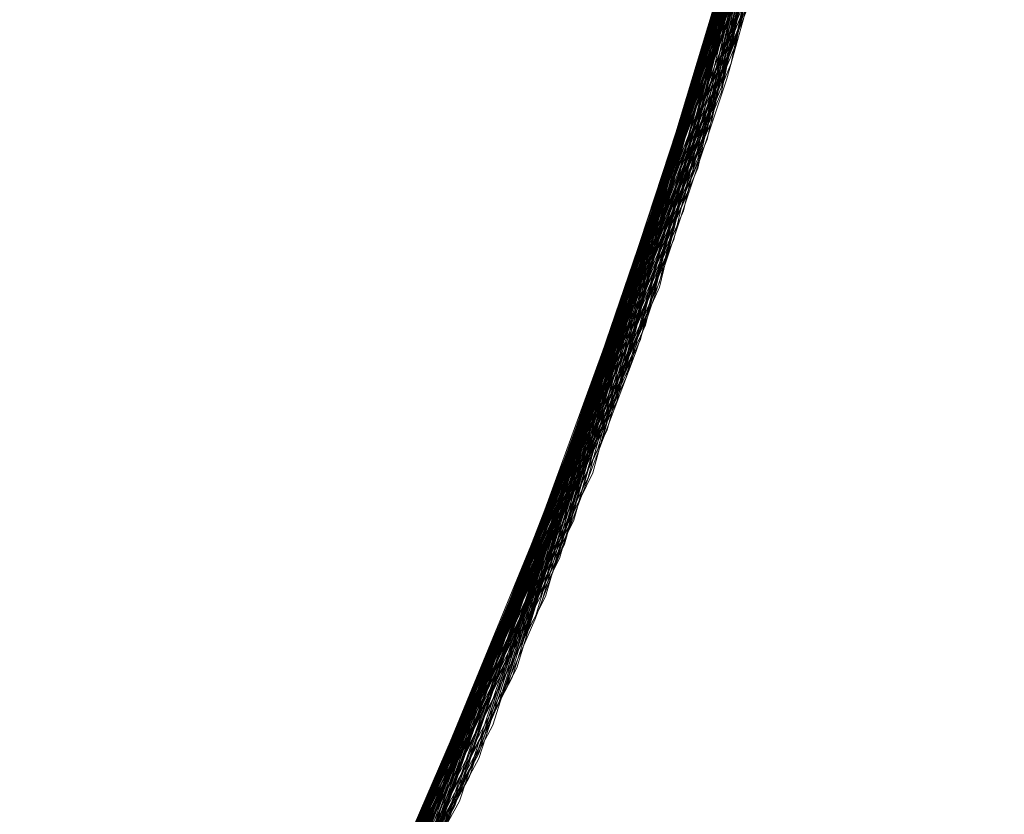
# Model space of a CAD drawing. Units: millimetres. Extents: x 954 to 4773, y -356 to 7444.
# Drawn here: x 1819 to 1820, y 3542 to 3542 of the extents above; entities that cross this region are included whole.
import ezdxf

# ---------------------------------------------------------------- set-up
doc = ezdxf.new("R2010")
doc.units = ezdxf.units.MM
doc.layers.add('stål', color=253, linetype='Continuous', lineweight=9)

msp = doc.modelspace()

# ---------------------------------------------------------------- linework, layer by layer
at = {"layer": 'stål', "flags": 128}
for points in [[(1817.07096, 3538.95189), (1817.9429, 3539.63849), (1818.67163, 3540.47253), (1819.23187, 3541.42872), (1819.61097, 3542.46916), (1819.7921, 3543.56435), (1819.76683, 3544.67219), (1819.53937, 3545.75475), (1819.11392, 3546.77834), (1818.51156, 3547.70926), (1817.74493, 3548.50959), (1816.84771, 3549.15829), (1815.84518, 3549.63007), (1814.77104, 3549.90808), (1813.66742, 3549.9839), (1812.56801, 3549.85332)], [(1812.57222, 3549.85753), (1813.65899, 3549.9839), (1814.7584, 3549.90808), (1815.8199, 3549.63849), (1816.81822, 3549.17514), (1817.71123, 3548.53908), (1818.47787, 3547.75138), (1819.08444, 3546.83731), (1819.51409, 3545.82636), (1819.75419, 3544.75644), (1819.79632, 3543.65703), (1819.63625, 3542.57025), (1819.2782, 3541.52981), (1818.73903, 3540.57362), (1818.03557, 3539.73116), (1817.1889, 3539.03192), (1816.2285, 3538.49696)], [(1817.06253, 3538.94767), (1817.93448, 3539.63428), (1818.66321, 3540.46831), (1819.22766, 3541.42029), (1819.60676, 3542.46073), (1819.78789, 3543.55593), (1819.76683, 3544.66376), (1819.53937, 3545.74633), (1819.11814, 3546.77413), (1818.51578, 3547.70083), (1817.75335, 3548.50538), (1816.85613, 3549.15408), (1815.8536, 3549.62585), (1814.77947, 3549.90387), (1813.67584, 3549.9839), (1812.57643, 3549.85753)], [(1812.58065, 3549.85753), (1813.67163, 3549.9839), (1814.76683, 3549.90808), (1815.83254, 3549.63428), (1816.82664, 3549.17093), (1817.71965, 3548.53066), (1818.48208, 3547.74296), (1819.08865, 3546.82889), (1819.5183, 3545.81372), (1819.7584, 3544.7438), (1819.79632, 3543.64439), (1819.63204, 3542.55761), (1819.27399, 3541.52139), (1818.73482, 3540.5652), (1818.02715, 3539.72274), (1817.18048, 3539.0235), (1816.22007, 3538.49275)], [(1812.60171, 3549.86174), (1813.69269, 3549.9839), (1814.78789, 3549.90387), (1815.84939, 3549.62585), (1816.84349, 3549.1625), (1817.7365, 3548.52223), (1818.49471, 3547.72611), (1819.09707, 3546.81204), (1819.52673, 3545.79687), (1819.7584, 3544.72274), (1819.79632, 3543.62754), (1819.62782, 3542.54077), (1819.26557, 3541.50454), (1818.72218, 3540.54835), (1818.01451, 3539.7101), (1817.16363, 3539.01507), (1816.20322, 3538.48432)], [(1817.04147, 3538.93082), (1817.91342, 3539.61322), (1818.64636, 3540.44304), (1819.21502, 3541.39502), (1819.60255, 3542.43125), (1819.78789, 3543.52644), (1819.77104, 3544.63428), (1819.54779, 3545.72105), (1819.13077, 3546.74464), (1818.53263, 3547.67977), (1817.77441, 3548.48432), (1816.8814, 3549.13723), (1815.87888, 3549.61743), (1814.80895, 3549.89965), (1813.70533, 3549.9839), (1812.60592, 3549.86174)], [(1817.03305, 3538.92661), (1817.90921, 3539.609), (1818.64215, 3540.43462), (1819.21502, 3541.3866), (1819.59834, 3542.42703), (1819.78789, 3543.51802), (1819.77104, 3544.62585), (1819.552, 3545.71263), (1819.13498, 3546.74043), (1818.54105, 3547.67135), (1817.77862, 3548.48011), (1816.88562, 3549.13301), (1815.8873, 3549.61322), (1814.81738, 3549.89965), (1813.71375, 3549.9839), (1812.61013, 3549.86596)], [(1812.61856, 3549.86596), (1813.70954, 3549.9839), (1814.80474, 3549.89965), (1815.86624, 3549.62164), (1816.86034, 3549.14986), (1817.74914, 3548.50959), (1818.50735, 3547.71347), (1819.10971, 3546.79519), (1819.53094, 3545.78002), (1819.76262, 3544.70589), (1819.7921, 3543.60648), (1819.62361, 3542.52392), (1819.26135, 3541.48769), (1818.71375, 3540.5315), (1818.00188, 3539.69746), (1817.15099, 3539.00243), (1816.18637, 3538.4759)], [(1812.63541, 3549.87017), (1813.7306, 3549.9839), (1814.82159, 3549.89965), (1815.88309, 3549.61322), (1816.87719, 3549.14144), (1817.76177, 3548.49696), (1818.51999, 3547.69662), (1819.11814, 3546.77834), (1819.53515, 3545.76318), (1819.76262, 3544.68483), (1819.7921, 3543.58963), (1819.6194, 3542.50285), (1819.25293, 3541.46663), (1818.70112, 3540.51886), (1817.98924, 3539.68483), (1817.13414, 3538.99401), (1816.16953, 3538.47168)], [(1817.00777, 3538.90976), (1817.88814, 3539.58794), (1818.6253, 3540.41355), (1819.20238, 3541.36132), (1819.58991, 3542.39755), (1819.78368, 3543.48853), (1819.77525, 3544.59637), (1819.56043, 3545.68314), (1819.14762, 3546.71515), (1818.5579, 3547.65029), (1817.8039, 3548.45905), (1816.91089, 3549.12038), (1815.91679, 3549.60479), (1814.84686, 3549.89544), (1813.74324, 3549.9839), (1812.63962, 3549.87017)], [(1817.00356, 3538.90555), (1817.87972, 3539.58373), (1818.62108, 3540.40513), (1819.19817, 3541.3529), (1819.58991, 3542.38912), (1819.78368, 3543.48011), (1819.77525, 3544.58794), (1819.56043, 3545.67472), (1819.15183, 3546.70673), (1818.56211, 3547.64186), (1817.80811, 3548.45483), (1816.91931, 3549.11617), (1815.921, 3549.60058), (1814.85529, 3549.89123), (1813.75167, 3549.9839), (1812.64804, 3549.87017)], [(1812.64804, 3549.87017), (1813.73903, 3549.9839), (1814.83423, 3549.89544), (1815.89573, 3549.609), (1816.88562, 3549.13723), (1817.7702, 3548.48853), (1818.5242, 3547.6882), (1819.12235, 3546.7657), (1819.53937, 3545.75054), (1819.76683, 3544.6764), (1819.7921, 3543.57699), (1819.61519, 3542.49443), (1819.24872, 3541.4582), (1818.69691, 3540.50622), (1817.98081, 3539.6764), (1817.12572, 3538.98558), (1816.15689, 3538.46747)], [(1812.66489, 3549.87438), (1813.76009, 3549.9839), (1814.85529, 3549.89123), (1815.91257, 3549.60479), (1816.90247, 3549.12459), (1817.78705, 3548.4759), (1818.53684, 3547.67556), (1819.13077, 3546.74885), (1819.54358, 3545.73369), (1819.76683, 3544.65534), (1819.78789, 3543.56014), (1819.61097, 3542.47337), (1819.24029, 3541.44136), (1818.68427, 3540.49359), (1817.96397, 3539.66376), (1817.10887, 3538.97716)], [(1816.97829, 3538.89291), (1817.85866, 3539.56267), (1818.60423, 3540.38407), (1819.18553, 3541.32762), (1819.58149, 3542.35964), (1819.77947, 3543.45062), (1819.77947, 3544.55846), (1819.56885, 3545.64944), (1819.16447, 3546.68146), (1818.57896, 3547.6208), (1817.82917, 3548.43377), (1816.94459, 3549.09932), (1815.95049, 3549.58794), (1814.88477, 3549.88702), (1813.78115, 3549.9839), (1812.67753, 3549.87859)], [(1812.68595, 3549.87859), (1813.77694, 3549.9839), (1814.87214, 3549.89123), (1815.92942, 3549.59637), (1816.91931, 3549.11617), (1817.79969, 3548.46326), (1818.54947, 3547.65871), (1819.1392, 3546.732), (1819.552, 3545.71263), (1819.77104, 3544.63849), (1819.78789, 3543.53908), (1819.60676, 3542.45652), (1819.23187, 3541.42451), (1818.67163, 3540.47674), (1817.95133, 3539.64692), (1817.09202, 3538.96452)], [(1812.7028, 3549.8828), (1813.798, 3549.9839), (1814.88899, 3549.88702), (1815.94627, 3549.59216), (1816.93195, 3549.10774), (1817.81653, 3548.45062), (1818.56211, 3547.64607), (1819.14762, 3546.71515), (1819.55621, 3545.69578), (1819.77104, 3544.61743), (1819.78789, 3543.52223), (1819.60255, 3542.43546), (1819.22344, 3541.40766), (1818.66321, 3540.4641), (1817.93869, 3539.63428), (1817.07517, 3538.9561)], [(1816.94459, 3538.87185), (1817.83338, 3539.5374), (1818.57896, 3540.35458), (1819.16868, 3541.29392), (1819.56885, 3542.32594), (1819.77947, 3543.41271), (1819.77947, 3544.52055), (1819.58149, 3545.61153), (1819.18132, 3546.64776), (1818.60002, 3547.59131), (1817.85866, 3548.41271), (1816.97407, 3549.08247), (1815.98418, 3549.57531), (1814.91847, 3549.8828), (1813.81485, 3549.9839), (1812.71544, 3549.8828)], [(1812.73229, 3549.88702), (1813.82749, 3549.9839), (1814.92268, 3549.8828), (1815.97576, 3549.57952), (1816.96144, 3549.09089), (1817.8376, 3548.42956), (1818.57896, 3547.6208), (1819.16026, 3546.68988), (1819.56464, 3545.66629), (1819.77525, 3544.58794), (1819.78368, 3543.48853), (1819.59413, 3542.41018), (1819.21081, 3541.37817), (1818.64215, 3540.43883), (1817.91763, 3539.61322), (1817.0499, 3538.93925)], [(1816.91931, 3538.85922), (1817.80811, 3539.51633), (1818.56211, 3540.32931), (1819.15605, 3541.26865), (1819.56464, 3542.29645), (1819.77525, 3543.38323), (1819.78368, 3544.49527), (1819.58991, 3545.58205), (1819.19396, 3546.62248), (1818.62108, 3547.56604), (1817.87972, 3548.39165), (1816.99935, 3549.06562), (1816.00946, 3549.56688), (1814.94796, 3549.87438), (1813.84434, 3549.9839), (1812.74071, 3549.89123)], [(1816.9151, 3538.855), (1817.8039, 3539.51212), (1818.5579, 3540.3251), (1819.15183, 3541.26023), (1819.56043, 3542.28803), (1819.77525, 3543.37901), (1819.78368, 3544.48685), (1819.58991, 3545.57783), (1819.19817, 3546.61406), (1818.6253, 3547.56183), (1817.88393, 3548.38744), (1817.00777, 3549.06141), (1816.01788, 3549.56267), (1814.95638, 3549.87438), (1813.85276, 3549.9839), (1812.74914, 3549.89123)], [(1812.75335, 3549.89123), (1813.84855, 3549.9839), (1814.93953, 3549.87859), (1815.99261, 3549.57109), (1816.97407, 3549.07826), (1817.85023, 3548.41692), (1818.5916, 3547.60395), (1819.16868, 3546.67303), (1819.56885, 3545.64944), (1819.77525, 3544.57109), (1819.78368, 3543.47168), (1819.58991, 3542.38912), (1819.20238, 3541.36132), (1818.63372, 3540.42198), (1817.90078, 3539.60058), (1817.03305, 3538.92661)], [(1812.7702, 3549.89544), (1813.8654, 3549.9839), (1814.95638, 3549.87438), (1816.01367, 3549.56688), (1816.99092, 3549.06983), (1817.86708, 3548.40429), (1818.60423, 3547.59131), (1819.17711, 3546.65618), (1819.57728, 3545.62838), (1819.77947, 3544.55003), (1819.77947, 3543.45062), (1819.5857, 3542.37227), (1819.19396, 3541.34447), (1818.62108, 3540.40513), (1817.88814, 3539.58794), (1817.02041, 3538.91819)], [(1816.88983, 3538.83815), (1817.78284, 3539.49106), (1818.54105, 3540.29982), (1819.1392, 3541.23495), (1819.552, 3542.26275), (1819.77104, 3543.34953), (1819.78789, 3544.45736), (1819.59834, 3545.54835), (1819.21081, 3546.58879), (1818.64215, 3547.53655), (1817.90499, 3548.36638), (1817.03305, 3549.04456), (1816.04737, 3549.55003), (1814.98587, 3549.87017), (1813.88225, 3549.9839), (1812.77862, 3549.89544)], [(1816.8814, 3538.83394), (1817.77441, 3539.48685), (1818.53684, 3540.29561), (1819.13498, 3541.22653), (1819.54779, 3542.25433), (1819.77104, 3543.3411), (1819.78789, 3544.44894), (1819.59834, 3545.53992), (1819.21502, 3546.58036), (1818.64636, 3547.53234), (1817.91342, 3548.36216), (1817.03726, 3549.04034), (1816.05158, 3549.55003), (1814.99429, 3549.86596), (1813.89067, 3549.9839), (1812.78705, 3549.89544)], [(1812.79969, 3549.89965), (1813.89488, 3549.9839), (1814.98587, 3549.86596), (1816.03894, 3549.55424), (1817.0162, 3549.05298), (1817.88814, 3548.38323), (1818.62108, 3547.56604), (1819.19396, 3546.6267), (1819.58149, 3545.60311), (1819.77947, 3544.52055), (1819.77947, 3543.42114), (1819.57728, 3542.34279), (1819.18132, 3541.3192), (1818.60423, 3540.38407), (1817.86708, 3539.56688), (1816.99514, 3538.90134)], [(1816.85613, 3538.81709), (1817.75335, 3539.47), (1818.51578, 3540.27034), (1819.11814, 3541.20125), (1819.53937, 3542.22484), (1819.76683, 3543.31162), (1819.78789, 3544.41945), (1819.60676, 3545.51044), (1819.22766, 3546.55509), (1818.66321, 3547.50707), (1817.93448, 3548.3411), (1817.06253, 3549.0235), (1816.08107, 3549.5374), (1815.01957, 3549.86174), (1813.92016, 3549.9839), (1812.81653, 3549.90387)], [(1812.82075, 3549.90387), (1813.91594, 3549.9839), (1815.00693, 3549.86596), (1816.05579, 3549.54582), (1817.03305, 3549.04456), (1817.90078, 3548.37059), (1818.63372, 3547.54919), (1819.20238, 3546.60985), (1819.58991, 3545.58205), (1819.78368, 3544.5037), (1819.77525, 3543.40429), (1819.56885, 3542.32594), (1819.1729, 3541.30235), (1818.5916, 3540.36722), (1817.85445, 3539.55424), (1816.97829, 3538.89291)], [(1816.84771, 3538.81288), (1817.74914, 3539.46157), (1818.51156, 3540.26612), (1819.11814, 3541.19283), (1819.53937, 3542.21642), (1819.76683, 3543.30319), (1819.78789, 3544.41103), (1819.61097, 3545.50622), (1819.23187, 3546.54666), (1818.66742, 3547.49864), (1817.93869, 3548.33268), (1817.07096, 3549.01928), (1816.08949, 3549.53318), (1815.02799, 3549.85753), (1813.92858, 3549.9839), (1812.82496, 3549.90387)], [(1812.8376, 3549.90808), (1813.93279, 3549.9839), (1815.02378, 3549.86174), (1816.07685, 3549.54161), (1817.0499, 3549.03192), (1817.91342, 3548.35795), (1818.64215, 3547.53655), (1819.21081, 3546.593), (1819.59413, 3545.5652), (1819.78368, 3544.48264), (1819.77525, 3543.38323), (1819.56464, 3542.30488), (1819.16447, 3541.2855), (1818.57896, 3540.35037), (1817.8376, 3539.54161), (1816.96144, 3538.88028)], [(1816.82243, 3538.80024), (1817.72808, 3539.44473), (1818.49471, 3540.24085), (1819.10129, 3541.16756), (1819.53094, 3542.19114), (1819.76262, 3543.27371), (1819.7921, 3544.38154), (1819.61519, 3545.47674), (1819.2445, 3546.52139), (1818.68427, 3547.47758), (1817.95975, 3548.31583), (1817.09202, 3549.00665), (1816.11477, 3549.52476), (1815.05748, 3549.85332), (1813.95807, 3549.9839), (1812.85445, 3549.90808)], [(1816.81822, 3538.79603), (1817.71965, 3539.4363), (1818.4905, 3540.23664), (1819.09707, 3541.15913), (1819.52673, 3542.18272), (1819.76262, 3543.26528), (1819.7921, 3544.37312), (1819.6194, 3545.46831), (1819.24872, 3546.51296), (1818.68848, 3547.46916), (1817.96818, 3548.3074), (1817.10044, 3548.99822), (1816.12319, 3549.52055), (1815.0659, 3549.85332), (1813.96649, 3549.9839), (1812.85866, 3549.90808)], [(1812.85866, 3549.90808), (1813.95386, 3549.9839), (1815.04484, 3549.85753), (1816.0937, 3549.53318), (1817.06675, 3549.0235), (1817.93027, 3548.34531), (1818.65478, 3547.5197), (1819.21502, 3546.57615), (1819.59834, 3545.54835), (1819.78789, 3544.46579), (1819.77104, 3543.36638), (1819.56043, 3542.28803), (1819.15605, 3541.26865), (1818.57054, 3540.33773), (1817.82496, 3539.52897), (1816.94459, 3538.87185)], [(1812.86708, 3549.91229), (1813.96228, 3549.9839), (1815.05327, 3549.85332), (1816.10213, 3549.52897), (1817.07517, 3549.01507), (1817.93869, 3548.33689), (1818.65899, 3547.51128), (1819.22344, 3546.56772), (1819.60255, 3545.53571), (1819.78789, 3544.45315), (1819.77104, 3543.35374), (1819.55621, 3542.27539), (1819.14762, 3541.25601), (1818.56211, 3540.32931), (1817.81653, 3539.52055), (1816.93616, 3538.86764)], [(1816.79295, 3538.78339), (1817.69859, 3539.41945), (1818.46944, 3540.21136), (1819.08444, 3541.13386), (1819.5183, 3542.15323), (1819.7584, 3543.2358), (1819.79632, 3544.34363), (1819.62782, 3545.43883), (1819.26135, 3546.48769), (1818.70533, 3547.44809), (1817.98924, 3548.29055), (1817.12572, 3548.98558), (1816.14846, 3549.50791), (1815.09539, 3549.84489), (1813.99598, 3549.9839), (1812.88814, 3549.91229)], [(1812.88814, 3549.91229), (1813.98334, 3549.9839), (1815.07433, 3549.84911), (1816.11898, 3549.52055), (1817.09202, 3549.00665), (1817.95133, 3548.32425), (1818.67163, 3547.49443), (1819.23187, 3546.55088), (1819.60676, 3545.51886), (1819.78789, 3544.43209), (1819.77104, 3543.33689), (1819.552, 3542.25854), (1819.1392, 3541.23916), (1818.54947, 3540.31246), (1817.79969, 3539.50791), (1816.91931, 3538.855)], [(1816.78452, 3538.77918), (1817.69017, 3539.41524), (1818.46523, 3540.20715), (1819.08022, 3541.12965), (1819.5183, 3542.14902), (1819.7584, 3543.22737), (1819.79632, 3544.33521), (1819.62782, 3545.4304), (1819.26135, 3546.47927), (1818.70954, 3547.43967), (1817.99345, 3548.28213), (1817.12993, 3548.98137), (1816.15689, 3549.50791), (1815.10381, 3549.84489), (1814.0044, 3549.9839), (1812.89657, 3549.9165)], [(1812.90499, 3549.9165), (1814.00019, 3549.9839), (1815.09118, 3549.84489), (1816.14004, 3549.51212), (1817.10466, 3548.99822), (1817.96397, 3548.31162), (1818.68427, 3547.48179), (1819.23608, 3546.53403), (1819.61097, 3545.4978), (1819.78789, 3544.41524), (1819.76683, 3543.31583), (1819.54779, 3542.24169), (1819.13077, 3541.22232), (1818.53684, 3540.29982), (1817.78705, 3539.49527), (1816.90247, 3538.84658)], [(1816.75925, 3538.76233), (1817.6691, 3539.39418), (1818.44838, 3540.18609), (1819.06759, 3541.10437), (1819.50567, 3542.11954), (1819.75419, 3543.2021), (1819.79632, 3544.30572), (1819.63625, 3545.40513), (1819.27399, 3546.44978), (1818.72639, 3547.4144), (1818.01451, 3548.26107), (1817.1552, 3548.96452), (1816.18216, 3549.49527), (1815.12909, 3549.83647), (1814.03389, 3549.97969), (1812.92605, 3549.92072)], [(1812.92605, 3549.92072), (1814.02125, 3549.97969), (1815.10803, 3549.84068), (1816.15689, 3549.50791), (1817.12151, 3548.98558), (1817.9766, 3548.29898), (1818.69269, 3547.46494), (1819.2445, 3546.51296), (1819.61519, 3545.48095), (1819.7921, 3544.39418), (1819.76683, 3543.29898), (1819.53937, 3542.22063), (1819.12235, 3541.20547), (1818.52841, 3540.28297), (1817.77441, 3539.48264), (1816.88562, 3538.83815)], [(1816.75082, 3538.75812), (1817.66489, 3539.38997), (1818.44417, 3540.17767), (1819.06338, 3541.09595), (1819.50567, 3542.11111), (1819.75419, 3543.19367), (1819.79632, 3544.29729), (1819.63625, 3545.3967), (1819.2782, 3546.44557), (1818.73482, 3547.41018), (1818.01872, 3548.25686), (1817.16363, 3548.96031), (1816.19059, 3549.49106), (1815.13751, 3549.83647), (1814.0381, 3549.97969), (1812.93448, 3549.92072)], [(1812.93448, 3549.92072), (1814.03389, 3549.97969), (1815.12066, 3549.84068), (1816.16531, 3549.5037), (1817.12993, 3548.98137), (1817.98503, 3548.29055), (1818.70112, 3547.45652), (1819.25293, 3546.50454), (1819.6194, 3545.46831), (1819.7921, 3544.38575), (1819.76262, 3543.28634), (1819.53515, 3542.21221), (1819.11814, 3541.19704), (1818.51999, 3540.27455), (1817.76599, 3539.47842), (1816.87719, 3538.82973)], [(1812.95554, 3549.92493), (1814.05074, 3549.97969), (1815.13751, 3549.83647), (1816.18216, 3549.49527), (1817.14678, 3548.96874), (1818.00188, 3548.27792), (1818.70954, 3547.43967), (1819.25714, 3546.48769), (1819.62361, 3545.45146), (1819.7921, 3544.36469), (1819.76262, 3543.26949), (1819.53094, 3542.19536), (1819.10971, 3541.18019), (1818.50735, 3540.2577), (1817.74914, 3539.46579), (1816.86034, 3538.8213)], [(1816.72555, 3538.74548), (1817.63962, 3539.37312), (1818.42311, 3540.1566), (1819.05074, 3541.07067), (1819.49724, 3542.08584), (1819.74998, 3543.16419), (1819.79632, 3544.27202), (1819.64467, 3545.36722), (1819.29084, 3546.41608), (1818.74745, 3547.38491), (1818.03979, 3548.2358), (1817.18469, 3548.94346), (1816.21586, 3549.47842), (1815.167, 3549.82804), (1814.06759, 3549.97969), (1812.96397, 3549.92493)], [(1816.72134, 3538.74127), (1817.63541, 3539.36469), (1818.41889, 3540.14818), (1819.04653, 3541.06225), (1819.49303, 3542.07741), (1819.74577, 3543.15576), (1819.80053, 3544.2636), (1819.64467, 3545.35879), (1819.29505, 3546.41187), (1818.75588, 3547.37649), (1818.044, 3548.23158), (1817.19311, 3548.93925), (1816.22429, 3549.47421), (1815.17542, 3549.82804), (1814.07601, 3549.97969), (1812.97239, 3549.92493)], [(1812.97239, 3549.92493), (1814.0718, 3549.97969), (1815.15857, 3549.83226), (1816.19901, 3549.48685), (1817.16363, 3548.96031), (1818.01451, 3548.26107), (1818.72218, 3547.42282), (1819.26557, 3546.47084), (1819.62782, 3545.43462), (1819.7921, 3544.34784), (1819.7584, 3543.24843), (1819.52673, 3542.1743), (1819.10129, 3541.16334), (1818.49471, 3540.24506), (1817.7365, 3539.45315), (1816.84349, 3538.81288)], [(1812.99345, 3549.92914), (1814.08865, 3549.97969), (1815.17542, 3549.82804), (1816.22007, 3549.47842), (1817.18048, 3548.94767), (1818.02715, 3548.24843), (1818.73482, 3547.41018), (1819.27399, 3546.45399), (1819.63204, 3545.41355), (1819.79632, 3544.32678), (1819.7584, 3543.23158), (1819.5183, 3542.15745), (1819.09286, 3541.14649), (1818.48629, 3540.22821), (1817.72386, 3539.44051), (1816.82664, 3538.80024)], [(1816.69606, 3538.72863), (1817.61434, 3539.34784), (1818.40204, 3540.12712), (1819.02968, 3541.03697), (1819.48461, 3542.04793), (1819.74156, 3543.12628), (1819.80053, 3544.23411), (1819.6531, 3545.32931), (1819.30348, 3546.38238), (1818.76851, 3547.35542), (1818.06506, 3548.21052), (1817.21839, 3548.9224), (1816.25377, 3549.46579), (1815.20491, 3549.81962), (1814.1055, 3549.97969), (1812.99766, 3549.92914)], [(1813.51578, 3549.97969), (1814.61519, 3549.92914), (1815.68511, 3549.68483), (1816.69185, 3549.24675), (1817.60171, 3548.63175), (1818.3852, 3547.8609), (1819.01283, 3546.96368), (1819.47197, 3545.96115), (1819.73734, 3544.89544), (1819.80053, 3543.80024), (1819.66995, 3542.70926), (1819.33717, 3541.66461), (1818.82327, 3540.69157), (1818.13667, 3539.83226), (1817.30685, 3539.11195), (1816.36329, 3538.55593)], [(1816.2285, 3538.49696), (1817.19733, 3539.03613), (1818.04821, 3539.7438), (1818.75588, 3540.59468), (1819.29505, 3541.56351), (1819.64467, 3542.61237), (1819.80053, 3543.71178), (1819.74577, 3544.81962), (1819.49303, 3545.89797), (1819.04231, 3546.90892), (1818.41889, 3547.82299), (1817.63119, 3548.60648), (1816.71712, 3549.2299), (1815.70617, 3549.6764), (1814.62361, 3549.92914), (1813.51999, 3549.97969)], [(1816.22007, 3538.49275), (1817.1889, 3539.03192), (1818.044, 3539.73537), (1818.75167, 3540.58626), (1819.29084, 3541.55509), (1819.64467, 3542.60395), (1819.79632, 3543.70336), (1819.74998, 3544.8112), (1819.49724, 3545.88954), (1819.04653, 3546.90471), (1818.42311, 3547.81878), (1817.63962, 3548.60227), (1816.72555, 3549.22569), (1815.71038, 3549.6764), (1814.63204, 3549.92914), (1813.52841, 3549.97969)], [(1813.53684, 3549.97969), (1814.63204, 3549.92914), (1815.70196, 3549.6764), (1816.7087, 3549.23832), (1817.61434, 3548.61911), (1818.39783, 3547.84826), (1819.02546, 3546.94683), (1819.47618, 3545.9443), (1819.73734, 3544.87859), (1819.80053, 3543.78339), (1819.66573, 3542.69241), (1819.32875, 3541.64355), (1818.81064, 3540.67893), (1818.12403, 3539.81962), (1817.29421, 3539.10353), (1816.34223, 3538.54751)], [(1813.55369, 3549.97969), (1814.6531, 3549.92493), (1815.71881, 3549.67219), (1816.72555, 3549.2299), (1817.63119, 3548.60648), (1818.41047, 3547.83563), (1819.03389, 3546.92998), (1819.48039, 3545.92745), (1819.74156, 3544.86174), (1819.80053, 3543.76233), (1819.66152, 3542.67135), (1819.32454, 3541.6267), (1818.80221, 3540.66208), (1818.1114, 3539.80698), (1817.27736, 3539.09089), (1816.32538, 3538.53908)], [(1816.1948, 3538.48011), (1817.16363, 3539.01507), (1818.02294, 3539.71431), (1818.73482, 3540.5652), (1819.2782, 3541.52981), (1819.63625, 3542.57868), (1819.79632, 3543.67387), (1819.74998, 3544.78171), (1819.50567, 3545.86006), (1819.06338, 3546.87943), (1818.43995, 3547.7935), (1817.66068, 3548.5812), (1816.75082, 3549.21305), (1815.73987, 3549.66376), (1814.66152, 3549.92493), (1813.5579, 3549.97969)], [(1816.18637, 3538.4759), (1817.15942, 3539.01086), (1818.01451, 3539.7101), (1818.7306, 3540.55677), (1819.27399, 3541.52139), (1819.63625, 3542.57025), (1819.79632, 3543.66545), (1819.75419, 3544.77328), (1819.50567, 3545.85585), (1819.06759, 3546.87101), (1818.44417, 3547.78929), (1817.6691, 3548.57699), (1816.75925, 3549.20884), (1815.7483, 3549.66376), (1814.66995, 3549.92072), (1813.56211, 3549.97969)], [(1813.57475, 3549.97969), (1814.66995, 3549.92072), (1815.73566, 3549.66798), (1816.7424, 3549.21726), (1817.64383, 3548.59805), (1818.42311, 3547.81878), (1819.04231, 3546.91313), (1819.48882, 3545.91061), (1819.74577, 3544.84068), (1819.80053, 3543.74548), (1819.65731, 3542.6545), (1819.31611, 3541.60985), (1818.78958, 3540.64523), (1818.09876, 3539.79435), (1817.26051, 3539.08247), (1816.30853, 3538.53487)], [(1816.1611, 3538.46747), (1817.13414, 3538.99401), (1817.99345, 3539.68904), (1818.71375, 3540.5315), (1819.26557, 3541.49612), (1819.62782, 3542.54077), (1819.79632, 3543.63596), (1819.7584, 3544.7438), (1819.51409, 3545.82636), (1819.08022, 3546.84574), (1818.46523, 3547.76823), (1817.69017, 3548.56014), (1816.78452, 3549.1962), (1815.77357, 3549.65534), (1814.69943, 3549.9165), (1813.5916, 3549.97969)], [(1816.15268, 3538.46326), (1817.12572, 3538.9898), (1817.98924, 3539.68483), (1818.70954, 3540.52729), (1819.26135, 3541.48769), (1819.62782, 3542.53234), (1819.79632, 3543.62754), (1819.7584, 3544.73537), (1819.5183, 3545.81793), (1819.08444, 3546.83731), (1818.46944, 3547.75981), (1817.69438, 3548.55172), (1816.78873, 3549.19199), (1815.78199, 3549.65113), (1814.70786, 3549.9165), (1813.60002, 3549.97969)], [(1813.60423, 3549.97969), (1814.69943, 3549.9165), (1815.76514, 3549.65534), (1816.76767, 3549.20462), (1817.6691, 3548.57699), (1818.43995, 3547.79772), (1819.05916, 3546.88786), (1819.49724, 3545.88112), (1819.74998, 3544.8112), (1819.80053, 3543.71178), (1819.64889, 3542.62501), (1819.30348, 3541.58457), (1818.77273, 3540.61996), (1818.0777, 3539.77328), (1817.23524, 3539.06141), (1816.28326, 3538.52223)], [(1813.62108, 3549.9839), (1814.72049, 3549.9165), (1815.78621, 3549.65113), (1816.78452, 3549.1962), (1817.68174, 3548.56435), (1818.45259, 3547.78087), (1819.06759, 3546.87101), (1819.50567, 3545.86427), (1819.74998, 3544.79013), (1819.79632, 3543.69494), (1819.64467, 3542.60816), (1819.29505, 3541.56351), (1818.7643, 3540.60311), (1818.06506, 3539.75644), (1817.2226, 3539.05298), (1816.26641, 3538.51381)], [(1817.10044, 3538.97295), (1817.96818, 3539.66376), (1818.69269, 3540.50201), (1819.24872, 3541.46242), (1819.6194, 3542.50707), (1819.7921, 3543.59805), (1819.76262, 3544.70589), (1819.52673, 3545.79266), (1819.09707, 3546.81204), (1818.48629, 3547.73874), (1817.71965, 3548.53487), (1816.81401, 3549.17514), (1815.81148, 3549.6427), (1814.73734, 3549.91229), (1813.62951, 3549.9839)], [(1817.09623, 3538.96874), (1817.96397, 3539.65955), (1818.68848, 3540.4978), (1819.2445, 3541.45399), (1819.6194, 3542.49864), (1819.7921, 3543.59384), (1819.76262, 3544.69746), (1819.53094, 3545.78424), (1819.10129, 3546.80361), (1818.49471, 3547.73032), (1817.72386, 3548.53066), (1816.82243, 3549.17093), (1815.81569, 3549.63849), (1814.74577, 3549.91229), (1813.63793, 3549.9839)], [(1813.64215, 3549.9839), (1814.73734, 3549.91229), (1815.80306, 3549.6427), (1816.80137, 3549.18356), (1817.69859, 3548.55172), (1818.46523, 3547.76823), (1819.07601, 3546.85416), (1819.50988, 3545.84321), (1819.75419, 3544.77328), (1819.79632, 3543.67387), (1819.64046, 3542.5871), (1819.28663, 3541.54666), (1818.75167, 3540.59047), (1818.04821, 3539.7438), (1817.20575, 3539.04034), (1816.24956, 3538.50538)], [(1816.68764, 3538.72442), (1817.60592, 3539.34363), (1818.39362, 3540.11869), (1819.02546, 3541.02855), (1819.48039, 3542.0395), (1819.74156, 3543.11785), (1819.80053, 3544.22569), (1819.6531, 3545.3251), (1819.30769, 3546.37817), (1818.77694, 3547.347), (1818.07348, 3548.2021), (1817.2226, 3548.91819), (1816.25798, 3549.46157), (1815.20912, 3549.81962), (1814.11392, 3549.97547), (1813.00609, 3549.93335)], [(1813.02294, 3549.93335), (1814.11814, 3549.97547), (1815.20491, 3549.81962), (1816.24535, 3549.46579), (1817.20575, 3548.93082), (1818.04821, 3548.22737), (1818.75167, 3547.38491), (1819.28663, 3546.42451), (1819.64046, 3545.38407), (1819.79632, 3544.29729), (1819.75419, 3543.19788), (1819.50988, 3542.12796), (1819.07601, 3541.12122), (1818.46523, 3540.20715), (1817.69859, 3539.41945), (1816.80137, 3538.78761)], [(1816.66236, 3538.70757), (1817.58486, 3539.32257), (1818.37677, 3540.09763), (1819.01283, 3541.00328), (1819.47197, 3542.01423), (1819.73734, 3543.08836), (1819.80053, 3544.1962), (1819.66152, 3545.29561), (1819.32033, 3546.34868), (1818.78958, 3547.32173), (1818.09455, 3548.18525), (1817.24787, 3548.90134), (1816.28747, 3549.44894), (1815.23861, 3549.8112), (1814.14341, 3549.97547), (1813.03557, 3549.93335)], [(1813.03979, 3549.93756), (1814.1392, 3549.97547), (1815.22597, 3549.81541), (1816.2622, 3549.45736), (1817.21839, 3548.91819), (1818.06085, 3548.21473), (1818.76009, 3547.36806), (1819.29505, 3546.40766), (1819.64467, 3545.36722), (1819.79632, 3544.28045), (1819.74998, 3543.18104), (1819.50567, 3542.11111), (1819.06759, 3541.10437), (1818.45259, 3540.1903), (1817.68595, 3539.40681), (1816.78452, 3538.77918)], [(1816.65394, 3538.70336), (1817.57643, 3539.31836), (1818.37256, 3540.09342), (1819.00862, 3540.99906), (1819.46776, 3542.0058), (1819.73734, 3543.07994), (1819.80053, 3544.18777), (1819.66152, 3545.28719), (1819.32454, 3546.34026), (1818.79379, 3547.31751), (1818.09876, 3548.17682), (1817.2563, 3548.89713), (1816.29168, 3549.44473), (1815.24703, 3549.8112), (1814.15183, 3549.97547), (1813.044, 3549.93756)], [(1813.06085, 3549.93756), (1814.15605, 3549.97547), (1815.24282, 3549.8112), (1816.27905, 3549.45315), (1817.23524, 3548.90976), (1818.07348, 3548.2021), (1818.77273, 3547.35121), (1819.30348, 3546.39081), (1819.64889, 3545.34616), (1819.80053, 3544.25938), (1819.74998, 3543.16419), (1819.49724, 3542.09426), (1819.05916, 3541.08752), (1818.43995, 3540.17767), (1817.6691, 3539.39418), (1816.76767, 3538.76654)], [(1816.62867, 3538.69072), (1817.55537, 3539.30151), (1818.3515, 3540.06815), (1818.99598, 3540.97379), (1819.45933, 3541.97632), (1819.73313, 3543.05045), (1819.80053, 3544.15829), (1819.66995, 3545.2577), (1819.33296, 3546.31499), (1818.81064, 3547.29224), (1818.11982, 3548.15576), (1817.27736, 3548.88028), (1816.32117, 3549.43209), (1815.27652, 3549.80277), (1814.18132, 3549.97547), (1813.07348, 3549.94178)], [(1816.62024, 3538.68651), (1817.54695, 3539.29729), (1818.34728, 3540.06393), (1818.99177, 3540.96537), (1819.45512, 3541.97211), (1819.72892, 3543.04624), (1819.80474, 3544.14986), (1819.66995, 3545.24927), (1819.33717, 3546.30656), (1818.81485, 3547.28382), (1818.12403, 3548.15155), (1817.28578, 3548.87185), (1816.32538, 3549.43209), (1815.28494, 3549.80277), (1814.18974, 3549.97126), (1813.08191, 3549.94178)], [(1813.09033, 3549.94178), (1814.18553, 3549.97126), (1815.27231, 3549.80277), (1816.30853, 3549.44051), (1817.26051, 3548.89291), (1818.09455, 3548.18104), (1818.78958, 3547.32594), (1819.31611, 3546.36132), (1819.65731, 3545.31667), (1819.80053, 3544.2299), (1819.74577, 3543.13049), (1819.48882, 3542.06478), (1819.04231, 3541.05804), (1818.42311, 3540.15239), (1817.64804, 3539.37733), (1816.7424, 3538.75391)], [(1813.10718, 3549.94599), (1814.20659, 3549.97126), (1815.28915, 3549.79856), (1816.32538, 3549.43209), (1817.27736, 3548.88028), (1818.1114, 3548.16419), (1818.798, 3547.3133), (1819.32033, 3546.34447), (1819.66152, 3545.29982), (1819.80053, 3544.20884), (1819.74156, 3543.11364), (1819.48461, 3542.04371), (1819.03389, 3541.04119), (1818.41047, 3540.13975), (1817.63119, 3539.36469), (1816.72555, 3538.74548)], [(1816.59497, 3538.67387), (1817.52589, 3539.27623), (1818.32622, 3540.04287), (1818.97492, 3540.94009), (1819.44669, 3541.94262), (1819.72471, 3543.01676), (1819.80474, 3544.12038), (1819.67837, 3545.224), (1819.34981, 3546.28129), (1818.8317, 3547.26275), (1818.14509, 3548.13049), (1817.30685, 3548.855), (1816.35487, 3549.41945), (1815.31022, 3549.79435), (1814.21923, 3549.97126), (1813.1114, 3549.94599)], [(1816.59076, 3538.66966), (1817.51746, 3539.27202), (1818.32201, 3540.03445), (1818.9707, 3540.93167), (1819.44248, 3541.93419), (1819.72471, 3543.00833), (1819.80474, 3544.11195), (1819.67837, 3545.21558), (1819.35402, 3546.27286), (1818.83591, 3547.25433), (1818.14931, 3548.12206), (1817.31527, 3548.85079), (1816.35908, 3549.41524), (1815.31864, 3549.79013), (1814.22766, 3549.97126), (1813.11982, 3549.94599)], [(1813.12824, 3549.94599), (1814.22344, 3549.97126), (1815.31022, 3549.79435), (1816.34223, 3549.42366), (1817.29, 3548.86764), (1818.12403, 3548.15155), (1818.81064, 3547.29645), (1819.32875, 3546.32762), (1819.66152, 3545.28297), (1819.80053, 3544.19199), (1819.73734, 3543.09258), (1819.47618, 3542.02686), (1819.02546, 3541.02434), (1818.39783, 3540.12291), (1817.61856, 3539.35205), (1816.7087, 3538.73285)], [(1813.14509, 3549.9502), (1814.2445, 3549.97126), (1815.32707, 3549.79013), (1816.35908, 3549.41524), (1817.30685, 3548.85922), (1818.13667, 3548.13891), (1818.81906, 3547.2796), (1819.33717, 3546.31077), (1819.66573, 3545.26191), (1819.80053, 3544.17093), (1819.73734, 3543.07573), (1819.47197, 3542.01002), (1819.01704, 3541.0117), (1818.3852, 3540.11027), (1817.60171, 3539.33942), (1816.69185, 3538.72442)], [(1816.35487, 3538.55593), (1817.31106, 3539.11617), (1818.14509, 3539.84489), (1818.8317, 3540.71263), (1819.34981, 3541.69409), (1819.67837, 3542.75138), (1819.80474, 3543.85079), (1819.72471, 3544.95863), (1819.44669, 3546.02855), (1818.97492, 3547.03108), (1818.32622, 3547.93251), (1817.52167, 3548.69494), (1816.59497, 3549.29729), (1815.57138, 3549.71852), (1814.48461, 3549.94599), (1813.37677, 3549.97126)], [(1813.38098, 3549.97126), (1814.47618, 3549.94599), (1815.55453, 3549.72695), (1816.56969, 3549.30993), (1817.4964, 3548.716), (1818.29674, 3547.96621), (1818.94543, 3547.08162), (1819.42142, 3546.09173), (1819.71207, 3545.03023), (1819.80474, 3543.93925), (1819.69522, 3542.84405), (1819.38772, 3541.79098), (1818.89488, 3540.80951), (1818.22934, 3539.93335), (1817.41637, 3539.1962), (1816.48545, 3538.6149)], [(1813.39783, 3549.97126), (1814.49724, 3549.94599), (1815.57138, 3549.71852), (1816.58654, 3549.30151), (1817.50904, 3548.70757), (1818.30937, 3547.95357), (1818.95386, 3547.06478), (1819.42985, 3546.07489), (1819.71628, 3545.01339), (1819.80474, 3543.91819), (1819.69101, 3542.8272), (1819.38351, 3541.76991), (1818.88646, 3540.79266), (1818.2167, 3539.92072), (1817.40373, 3539.18356), (1816.4686, 3538.60648)], [(1816.32959, 3538.54329), (1817.28578, 3539.09932), (1818.12403, 3539.82383), (1818.81906, 3540.68735), (1819.33717, 3541.66461), (1819.66995, 3542.72189), (1819.80474, 3543.8213), (1819.72892, 3544.92914), (1819.45512, 3546.00328), (1818.98755, 3547.0058), (1818.34307, 3547.90724), (1817.54695, 3548.67809), (1816.62024, 3549.28466), (1815.59665, 3549.7101), (1814.51409, 3549.94178), (1813.40626, 3549.97126)], [(1816.32117, 3538.53908), (1817.28157, 3539.0951), (1818.11982, 3539.81541), (1818.81485, 3540.67893), (1819.33717, 3541.65618), (1819.66995, 3542.71347), (1819.80474, 3543.81709), (1819.73313, 3544.92072), (1819.45933, 3545.99485), (1818.99177, 3547.00159), (1818.3515, 3547.90302), (1817.55116, 3548.67387), (1816.62867, 3549.28045), (1815.60508, 3549.7101), (1814.52252, 3549.94178), (1813.41468, 3549.97126)], [(1813.41889, 3549.97126), (1814.51409, 3549.94178), (1815.58823, 3549.71431), (1816.60339, 3549.29308), (1817.52589, 3548.69494), (1818.32201, 3547.93672), (1818.96649, 3547.04793), (1819.43827, 3546.05804), (1819.72049, 3544.99654), (1819.80474, 3543.89713), (1819.6868, 3542.80614), (1819.37509, 3541.75307), (1818.87382, 3540.77581), (1818.20407, 3539.90387), (1817.38688, 3539.17093), (1816.45175, 3538.59805)], [(1813.43574, 3549.97547), (1814.53515, 3549.94178), (1815.60929, 3549.7101), (1816.62024, 3549.28466), (1817.53852, 3548.6823), (1818.33465, 3547.92408), (1818.97492, 3547.03108), (1819.44248, 3546.03697), (1819.72471, 3544.97547), (1819.80474, 3543.88028), (1819.68258, 3542.78929), (1819.36666, 3541.73622), (1818.8654, 3540.75896), (1818.19143, 3539.89123), (1817.37424, 3539.1625), (1816.4349, 3538.58963)], [(1816.29589, 3538.52644), (1817.2563, 3539.07826), (1818.09876, 3539.79435), (1818.798, 3540.65787), (1819.32454, 3541.63091), (1819.66152, 3542.6882), (1819.80053, 3543.78761), (1819.73734, 3544.89123), (1819.46776, 3545.96958), (1819.00862, 3546.97632), (1818.36835, 3547.88196), (1817.57643, 3548.65281), (1816.65394, 3549.26781), (1815.63456, 3549.70168), (1814.552, 3549.93756), (1813.44417, 3549.97547)], [(1813.44838, 3549.97547), (1814.54779, 3549.93756), (1815.61771, 3549.70589), (1816.63288, 3549.28045), (1817.54695, 3548.67387), (1818.33886, 3547.91566), (1818.97913, 3547.02265), (1819.44669, 3546.02855), (1819.72471, 3544.96284), (1819.80474, 3543.86764), (1819.68258, 3542.77665), (1819.36245, 3541.72779), (1818.85697, 3540.75054), (1818.183, 3539.8828), (1817.36161, 3539.15408), (1816.42226, 3538.58542)], [(1816.28747, 3538.52223), (1817.24787, 3539.07404), (1818.09455, 3539.79013), (1818.79379, 3540.64944), (1819.32033, 3541.62248), (1819.66152, 3542.67977), (1819.80053, 3543.77918), (1819.73734, 3544.8828), (1819.47197, 3545.96115), (1819.01283, 3546.96789), (1818.37256, 3547.87354), (1817.58065, 3548.6486), (1816.65815, 3549.2636), (1815.64299, 3549.69746), (1814.56043, 3549.93756), (1813.45259, 3549.97547)], [(1813.46944, 3549.97547), (1814.56464, 3549.93756), (1815.63878, 3549.69746), (1816.64552, 3549.27202), (1817.5638, 3548.66545), (1818.3515, 3547.89881), (1818.99177, 3547.0058), (1819.45512, 3546.0117), (1819.72892, 3544.94599), (1819.80474, 3543.85079), (1819.67837, 3542.75981), (1819.35824, 3541.70673), (1818.84855, 3540.73369), (1818.17037, 3539.87017), (1817.34897, 3539.14144), (1816.40541, 3538.57699)], [(1816.2622, 3538.50959), (1817.22681, 3539.05719), (1818.07348, 3539.76907), (1818.77694, 3540.62417), (1819.30769, 3541.59721), (1819.6531, 3542.65029), (1819.80053, 3543.7497), (1819.74156, 3544.85332), (1819.48039, 3545.93167), (1819.02546, 3546.94262), (1818.39362, 3547.85248), (1817.60592, 3548.63175), (1816.68343, 3549.25096), (1815.66826, 3549.68904), (1814.58991, 3549.93335), (1813.48208, 3549.97547)], [(1813.48629, 3549.97547), (1814.5857, 3549.93335), (1815.65562, 3549.69325), (1816.66236, 3549.25938), (1817.57643, 3548.65281), (1818.36413, 3547.88617), (1819.00019, 3546.98895), (1819.45933, 3545.99064), (1819.72892, 3544.92914), (1819.80474, 3543.82973), (1819.67416, 3542.73874), (1819.34981, 3541.68988), (1818.83591, 3540.71684), (1818.15773, 3539.85753), (1817.33212, 3539.13301), (1816.38856, 3538.56857)], [(1816.25377, 3538.50959), (1817.21839, 3539.05298), (1818.06927, 3539.76486), (1818.77273, 3540.61996), (1819.30769, 3541.58879), (1819.6531, 3542.64186), (1819.80053, 3543.74127), (1819.74156, 3544.84911), (1819.48461, 3545.92324), (1819.02968, 3546.93419), (1818.39783, 3547.84826), (1817.61013, 3548.62333), (1816.69185, 3549.24675), (1815.67669, 3549.68483), (1814.59834, 3549.93335), (1813.4905, 3549.97547)], [(1813.50735, 3549.97547), (1814.60255, 3549.93335), (1815.67247, 3549.68904), (1816.67921, 3549.25096), (1817.59328, 3548.64018), (1818.37677, 3547.86932), (1819.00862, 3546.97211), (1819.46776, 3545.97379), (1819.73313, 3544.90808), (1819.80053, 3543.81288), (1819.66995, 3542.72189), (1819.34139, 3541.67303), (1818.82749, 3540.7042), (1818.14509, 3539.84068), (1817.31527, 3539.12038), (1816.37172, 3538.56014)], [(1816.56127, 3538.65703), (1817.4964, 3539.25517), (1818.30095, 3540.01339), (1818.95807, 3540.91061), (1819.43406, 3541.90892), (1819.72049, 3542.97884), (1819.80474, 3544.08247), (1819.68258, 3545.18609), (1819.36245, 3546.24759), (1818.85276, 3547.22906), (1818.17037, 3548.101), (1817.34054, 3548.83394), (1816.38856, 3549.4026), (1815.34813, 3549.78592), (1814.25714, 3549.96705), (1813.14931, 3549.9502)], [(1816.55706, 3538.65281), (1817.48798, 3539.25096), (1818.29674, 3540.00917), (1818.95386, 3540.90218), (1819.42985, 3541.9005), (1819.72049, 3542.97042), (1819.80474, 3544.07404), (1819.6868, 3545.17767), (1819.36666, 3546.23916), (1818.85697, 3547.22484), (1818.17458, 3548.09679), (1817.34476, 3548.82973), (1816.39278, 3549.39839), (1815.35655, 3549.78171), (1814.26135, 3549.96705), (1813.15773, 3549.9502)], [(1813.15773, 3549.9502), (1814.25714, 3549.96705), (1815.3397, 3549.78592), (1816.37172, 3549.41103), (1817.31527, 3548.85079), (1818.14509, 3548.13049), (1818.82749, 3547.27118), (1819.34139, 3546.29814), (1819.66995, 3545.25349), (1819.80053, 3544.1625), (1819.73313, 3543.06309), (1819.46776, 3541.99738), (1819.00862, 3540.99906), (1818.37677, 3540.10184), (1817.59328, 3539.33099), (1816.68343, 3538.72021)], [(1813.17458, 3549.9502), (1814.27399, 3549.96705), (1815.35655, 3549.78171), (1816.38856, 3549.4026), (1817.33212, 3548.84237), (1818.15773, 3548.11785), (1818.83591, 3547.25433), (1819.34981, 3546.28129), (1819.67416, 3545.23243), (1819.80474, 3544.14144), (1819.73313, 3543.04624), (1819.45933, 3541.98053), (1819.00019, 3540.98221), (1818.36835, 3540.08499), (1817.58065, 3539.32257), (1816.66658, 3538.71178)], [(1816.53178, 3538.64018), (1817.46691, 3539.2299), (1818.27989, 3539.9839), (1818.93701, 3540.87691), (1819.42142, 3541.87522), (1819.71207, 3542.94093), (1819.80474, 3544.04877), (1819.69101, 3545.14818), (1819.37509, 3546.20968), (1818.87382, 3547.19957), (1818.19564, 3548.07573), (1817.37003, 3548.81288), (1816.42226, 3549.38575), (1815.38183, 3549.77328), (1814.29084, 3549.96705), (1813.183, 3549.95441)], [(1816.52336, 3538.63596), (1817.45849, 3539.22569), (1818.27146, 3539.97969), (1818.93279, 3540.86848), (1819.41721, 3541.8668), (1819.71207, 3542.93251), (1819.80474, 3544.04034), (1819.69101, 3545.13975), (1819.3793, 3546.20547), (1818.87803, 3547.19114), (1818.19985, 3548.07152), (1817.37424, 3548.80867), (1816.42648, 3549.38154), (1815.39025, 3549.77328), (1814.29926, 3549.96284), (1813.19143, 3549.95441)], [(1813.19564, 3549.95441), (1814.29505, 3549.96705), (1815.3734, 3549.7775), (1816.40541, 3549.39418), (1817.34476, 3548.82973), (1818.17037, 3548.101), (1818.84855, 3547.23748), (1819.35402, 3546.26444), (1819.67837, 3545.21558), (1819.80474, 3544.12459), (1819.72892, 3543.02518), (1819.45512, 3541.96368), (1818.99177, 3540.96537), (1818.35571, 3540.07236), (1817.5638, 3539.30993), (1816.64973, 3538.70336)], [(1813.21249, 3549.95441), (1814.3119, 3549.96284), (1815.39446, 3549.77328), (1816.42226, 3549.38575), (1817.36161, 3548.81709), (1818.183, 3548.08836), (1818.85697, 3547.22063), (1819.36245, 3546.24759), (1819.68258, 3545.19451), (1819.80474, 3544.10353), (1819.72471, 3543.00833), (1819.44669, 3541.94683), (1818.98334, 3540.95273), (1818.34307, 3540.05972), (1817.55116, 3539.29729), (1816.63288, 3538.69494)], [(1816.49808, 3538.62333), (1817.43743, 3539.20884), (1818.25461, 3539.95863), (1818.91594, 3540.84321), (1819.40878, 3541.83731), (1819.70786, 3542.90724), (1819.80474, 3544.01086), (1819.69943, 3545.11448), (1819.39193, 3546.17598), (1818.89067, 3547.16587), (1818.22092, 3548.04624), (1817.39952, 3548.79182), (1816.45596, 3549.3689), (1815.41974, 3549.76486), (1814.32875, 3549.96284), (1813.22092, 3549.95441)], [(1813.22513, 3549.95863), (1814.32454, 3549.96284), (1815.40289, 3549.76907), (1816.43069, 3549.38154), (1817.37003, 3548.81288), (1818.19143, 3548.07994), (1818.8654, 3547.21221), (1819.36666, 3546.23495), (1819.68258, 3545.18609), (1819.80474, 3544.09089), (1819.72471, 3542.99569), (1819.44248, 3541.93419), (1818.97492, 3540.94009), (1818.33465, 3540.0513), (1817.54274, 3539.28887), (1816.62445, 3538.68651)], [(1816.48966, 3538.61911), (1817.429, 3539.20462), (1818.24619, 3539.9502), (1818.91173, 3540.839), (1819.40457, 3541.8331), (1819.70364, 3542.89881), (1819.80474, 3544.00243), (1819.69943, 3545.10606), (1819.39193, 3546.16756), (1818.89488, 3547.16166), (1818.22513, 3548.04203), (1817.40373, 3548.78761), (1816.46017, 3549.36469), (1815.42816, 3549.76065), (1814.33717, 3549.96284), (1813.22934, 3549.95863)], [(1813.24619, 3549.95863), (1814.34139, 3549.96284), (1815.42395, 3549.76486), (1816.44754, 3549.37312), (1817.38688, 3548.80024), (1818.20407, 3548.0673), (1818.87382, 3547.19536), (1819.37509, 3546.2181), (1819.6868, 3545.16503), (1819.80474, 3544.07404), (1819.72049, 3542.97884), (1819.43827, 3541.91735), (1818.96649, 3540.92324), (1818.32201, 3540.03445), (1817.52589, 3539.27623), (1816.6076, 3538.67809)], [(1813.2841, 3549.96284), (1814.3793, 3549.95863), (1815.45765, 3549.75222), (1816.48124, 3549.35627), (1817.41637, 3548.77918), (1818.22934, 3548.03782), (1818.89488, 3547.16587), (1819.38772, 3546.18441), (1819.69522, 3545.12712), (1819.80474, 3544.03613), (1819.71207, 3542.94093), (1819.42563, 3541.87943), (1818.94543, 3540.89376), (1818.29674, 3540.00496), (1817.4964, 3539.25517), (1816.57391, 3538.66124)], [(1816.43069, 3538.58963), (1817.37846, 3539.1625), (1818.20407, 3539.90387), (1818.87803, 3540.78002), (1819.3793, 3541.76991), (1819.69522, 3542.83141), (1819.80474, 3543.93504), (1819.71207, 3545.03866), (1819.41721, 3546.10858), (1818.93279, 3547.10269), (1818.27146, 3547.99148), (1817.45849, 3548.74548), (1816.51915, 3549.33521), (1815.49135, 3549.7438), (1814.40457, 3549.95441), (1813.29674, 3549.96284)], [(1816.42226, 3538.58542), (1817.37003, 3539.15829), (1818.19564, 3539.89544), (1818.87382, 3540.77581), (1819.3793, 3541.76149), (1819.69101, 3542.82299), (1819.80474, 3543.92661), (1819.71207, 3545.03023), (1819.42142, 3546.10016), (1818.93701, 3547.09847), (1818.27568, 3547.98727), (1817.4627, 3548.74127), (1816.52757, 3549.33099), (1815.49977, 3549.7438), (1814.413, 3549.95441), (1813.30516, 3549.96284)], [(1813.31359, 3549.96284), (1814.40878, 3549.95441), (1815.48713, 3549.7438), (1816.51072, 3549.34363), (1817.44164, 3548.75812), (1818.2504, 3548.01676), (1818.91173, 3547.1406), (1819.40036, 3546.15492), (1819.69943, 3545.09763), (1819.80474, 3544.00665), (1819.70786, 3542.91145), (1819.413, 3541.85416), (1818.93279, 3540.86427), (1818.27568, 3539.9839), (1817.47113, 3539.23411), (1816.54442, 3538.6486)], [(1813.33044, 3549.96705), (1814.42985, 3549.95441), (1815.50819, 3549.73959), (1816.52757, 3549.33521), (1817.45428, 3548.7497), (1818.26304, 3548.00412), (1818.92016, 3547.12375), (1819.40457, 3546.13807), (1819.70364, 3545.08078), (1819.80474, 3543.98558), (1819.70364, 3542.8946), (1819.40457, 3541.83731), (1818.92016, 3540.85163), (1818.26304, 3539.97126), (1817.45849, 3539.22569), (1816.52757, 3538.64018)], [(1816.39699, 3538.57278), (1817.34897, 3539.14144), (1818.17879, 3539.87438), (1818.85697, 3540.75054), (1819.36666, 3541.73622), (1819.6868, 3542.79772), (1819.80474, 3543.89713), (1819.71628, 3545.00075), (1819.42985, 3546.07067), (1818.94964, 3547.0732), (1818.29674, 3547.96621), (1817.48798, 3548.72442), (1816.55284, 3549.31836), (1815.52504, 3549.73537), (1814.44248, 3549.9502), (1813.33465, 3549.96705)], [(1816.38856, 3538.56857), (1817.34054, 3539.13723), (1818.17037, 3539.87017), (1818.85276, 3540.74211), (1819.36245, 3541.72779), (1819.68258, 3542.78929), (1819.80474, 3543.8887), (1819.72049, 3544.99654), (1819.43406, 3546.06646), (1818.95386, 3547.06478), (1818.30095, 3547.95778), (1817.49219, 3548.72021), (1816.56127, 3549.31414), (1815.53347, 3549.73116), (1814.44669, 3549.9502), (1813.34307, 3549.96705)], [(1813.3515, 3549.96705), (1814.44669, 3549.9502), (1815.52504, 3549.73537), (1816.54442, 3549.32257), (1817.47113, 3548.73706), (1818.27568, 3547.98727), (1818.92858, 3547.1069), (1819.413, 3546.12122), (1819.70786, 3545.05972), (1819.80474, 3543.96874), (1819.69943, 3542.87354), (1819.40036, 3541.81625), (1818.91173, 3540.83478), (1818.2504, 3539.95441), (1817.44164, 3539.21305), (1816.51072, 3538.63175)], [(1816.36329, 3538.55593), (1817.31527, 3539.12038), (1818.15352, 3539.84911), (1818.84012, 3540.71684), (1819.35402, 3541.69831), (1819.67837, 3542.75981), (1819.80474, 3543.85922), (1819.72471, 3544.96705), (1819.44248, 3546.03697), (1818.9707, 3547.0395), (1818.32201, 3547.93672), (1817.51746, 3548.69915), (1816.58654, 3549.30151), (1815.56295, 3549.72274), (1814.47618, 3549.94599), (1813.36835, 3549.96705)], [(1813.36835, 3549.96705), (1814.46776, 3549.9502), (1815.54189, 3549.72695), (1816.56127, 3549.31414), (1817.48376, 3548.72442), (1818.28831, 3547.97463), (1818.94122, 3547.09005), (1819.42142, 3546.10016), (1819.71207, 3545.04287), (1819.80474, 3543.94767), (1819.69943, 3542.85669), (1819.39193, 3541.7994), (1818.8991, 3540.81793)], [(1816.46439, 3538.60648), (1817.40794, 3539.18777), (1818.22934, 3539.92914), (1818.8991, 3540.81372), (1819.39615, 3541.80361), (1819.69943, 3542.86932), (1819.80474, 3543.97295), (1819.70364, 3545.07657), (1819.40457, 3546.14228), (1818.91173, 3547.13638), (1818.24619, 3548.02097), (1817.429, 3548.76654), (1816.48545, 3549.35205), (1815.45343, 3549.75644), (1814.36666, 3549.95863), (1813.25883, 3549.95863)], [(1813.26304, 3549.95863), (1814.36245, 3549.95863), (1815.4408, 3549.75644), (1816.46439, 3549.36469), (1817.39952, 3548.78761), (1818.2167, 3548.05467), (1818.88225, 3547.18272), (1819.3793, 3546.20125), (1819.69101, 3545.14818), (1819.80474, 3544.05298), (1819.71628, 3542.95778), (1819.42985, 3541.9005), (1818.95807, 3540.90639), (1818.30937, 3540.02181), (1817.50904, 3539.26781), (1816.59076, 3538.66966)], [(1816.45596, 3538.60227), (1817.39952, 3539.18356), (1818.22092, 3539.92493), (1818.89488, 3540.8053), (1819.39193, 3541.79519), (1819.69943, 3542.8609), (1819.80474, 3543.96452), (1819.70786, 3545.06815), (1819.40878, 3546.13386), (1818.91594, 3547.12796), (1818.2504, 3548.01676), (1817.43322, 3548.76233), (1816.49387, 3549.34784), (1815.46186, 3549.75222), (1814.37509, 3549.95863), (1813.26725, 3549.95863)], [(1819.56043, 3545.68314), (1819.77104, 3544.609), (1819.78789, 3543.50959), (1819.59834, 3542.42703), (1819.21923, 3541.39502), (1818.65478, 3540.45146), (1817.93027, 3539.62585), (1817.06675, 3538.94767)], [(1816.95301, 3538.87606), (1817.8376, 3539.54161), (1818.58739, 3540.35879), (1819.1729, 3541.30235), (1819.57306, 3542.33436), (1819.77947, 3543.42114), (1819.77947, 3544.52897), (1819.57728, 3545.61996)], [(1819.80042, 3543.72932), (1819.78497, 3543.47602), (1819.75717, 3543.22272), (1819.7201, 3542.97251), (1819.67068, 3542.7223), (1819.61199, 3542.47209), (1819.54403, 3542.22806), (1819.46372, 3541.98711), (1819.37413, 3541.74926), (1819.2722, 3541.51449), (1819.16408, 3541.28281), (1819.04361, 3541.06041), (1818.91387, 3540.838), (1818.77795, 3540.62485), (1818.62968, 3540.41789), (1818.47523, 3540.2171), (1818.31151, 3540.02249), (1818.13853, 3539.83406), (1817.95936, 3539.6549), (1817.77093, 3539.48192), (1817.57632, 3539.3182), (1817.37554, 3539.16066), (1817.16548, 3539.01547), (1816.95234, 3538.87647)], [(1819.80042, 3543.72932), (1819.78497, 3543.47602), (1819.75717, 3543.22272), (1819.7201, 3542.97251), (1819.67068, 3542.7223), (1819.61199, 3542.47209), (1819.54403, 3542.22806), (1819.46372, 3541.98711), (1819.37413, 3541.74926), (1819.2722, 3541.51449), (1819.16408, 3541.28281), (1819.04361, 3541.06041), (1818.91387, 3540.838), (1818.77795, 3540.62485), (1818.62968, 3540.41789), (1818.47523, 3540.2171), (1818.31151, 3540.02249), (1818.13853, 3539.83406), (1817.95936, 3539.6549), (1817.77093, 3539.48192), (1817.57632, 3539.3182), (1817.37554, 3539.16066), (1817.16548, 3539.01547), (1816.95234, 3538.87647)]]:
    msp.add_lwpolyline(points, dxfattribs=at)

doc.saveas('drawing.dxf')
